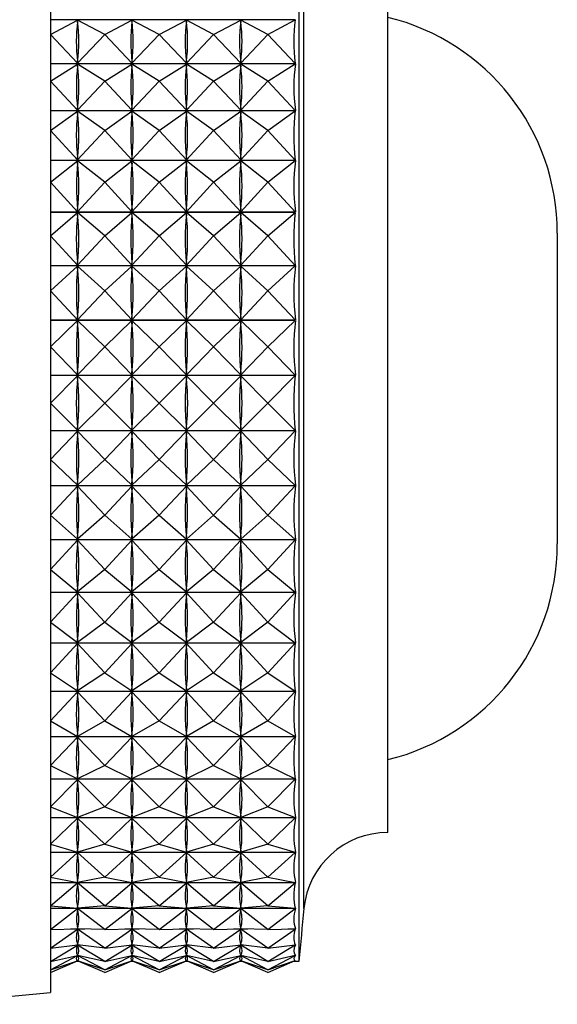
# Model space of a CAD drawing. Units: millimetres. Extents: x 16 to 2905, y 46 to 2085.
# Drawn here: x 2705 to 2717, y 1148 to 1171 of the extents above; entities that cross this region are included whole.
import ezdxf

# ---------------------------------------------------------------- set-up
doc = ezdxf.new("R2010")
doc.units = ezdxf.units.MM
doc.header["$LTSCALE"] = 10

msp = doc.modelspace()

# ---------------------------------------------------------------- linework, layer by layer
at = {"color": 7, "linetype": 'Continuous', "lineweight": 25}
for p, q in [((2711.177, 1150.35), (2711.177, 1175.204)), ((2713.177, 1153.038), (2713.177, 1172.304)), ((2705.577, 1171.92), (2705.577, 1148.704)), ((2711.094, 1170.606), (2705.577, 1170.606)), ((2705.577, 1170.275), (2706.189, 1170.603)), ((2706.189, 1170.568), (2706.189, 1170.603)), ((2706.802, 1170.275), (2706.189, 1170.603)), ((2706.802, 1170.275), (2707.414, 1170.603)), ((2707.414, 1170.568), (2707.414, 1170.603)), ((2708.027, 1170.275), (2707.414, 1170.603)), ((2708.027, 1170.275), (2708.639, 1170.603)), ((2708.639, 1170.568), (2708.639, 1170.603)), ((2709.252, 1170.275), (2708.639, 1170.603)), ((2709.252, 1170.275), (2709.864, 1170.603)), ((2709.864, 1170.568), (2709.864, 1170.603)), ((2710.477, 1170.275), (2709.864, 1170.603)), ((2710.477, 1170.275), (2711.094, 1170.606)), ((2705.577, 1170.275), (2706.189, 1169.629)), ((2706.802, 1170.275), (2706.189, 1169.629)), ((2706.802, 1170.275), (2707.414, 1169.629)), ((2708.027, 1170.275), (2707.414, 1169.629)), ((2708.027, 1170.275), (2708.639, 1169.629)), ((2709.252, 1170.275), (2708.639, 1169.629)), ((2709.252, 1170.275), (2709.864, 1169.629)), ((2710.477, 1170.275), (2709.864, 1169.629)), ((2710.477, 1170.275), (2711.094, 1169.623)), ((2705.577, 1169.623), (2711.094, 1169.623)), ((2711.094, 1169.615), (2705.577, 1169.615)), ((2705.577, 1169.229), (2706.189, 1169.611)), ((2706.189, 1169.629), (2706.189, 1169.665)), ((2706.189, 1169.573), (2706.189, 1169.611)), ((2706.802, 1169.229), (2706.189, 1169.611)), ((2706.802, 1169.229), (2707.414, 1169.611)), ((2707.414, 1169.629), (2707.414, 1169.665)), ((2707.414, 1169.573), (2707.414, 1169.611)), ((2708.027, 1169.229), (2707.414, 1169.611)), ((2708.027, 1169.229), (2708.639, 1169.611)), ((2708.639, 1169.629), (2708.639, 1169.665)), ((2708.639, 1169.573), (2708.639, 1169.611)), ((2709.252, 1169.229), (2708.639, 1169.611)), ((2709.252, 1169.229), (2709.864, 1169.611)), ((2709.864, 1169.629), (2709.864, 1169.665)), ((2709.864, 1169.573), (2709.864, 1169.611)), ((2710.477, 1169.229), (2709.864, 1169.611)), ((2710.477, 1169.229), (2711.094, 1169.615)), ((2705.577, 1169.229), (2706.189, 1168.57)), ((2706.802, 1169.229), (2706.189, 1168.57)), ((2706.802, 1169.229), (2707.414, 1168.57)), ((2708.027, 1169.229), (2707.414, 1168.57)), ((2708.027, 1169.229), (2708.639, 1168.57)), ((2709.252, 1169.229), (2708.639, 1168.57)), ((2709.252, 1169.229), (2709.864, 1168.57)), ((2710.477, 1169.229), (2709.864, 1168.57)), ((2710.477, 1169.229), (2711.094, 1168.564)), ((2705.577, 1168.564), (2711.094, 1168.564)), ((2711.094, 1168.555), (2705.577, 1168.555)), ((2705.577, 1168.118), (2706.189, 1168.551)), ((2706.189, 1168.57), (2706.189, 1168.608)), ((2706.189, 1168.511), (2706.189, 1168.551)), ((2706.802, 1168.118), (2706.189, 1168.551)), ((2706.802, 1168.118), (2707.414, 1168.551)), ((2707.414, 1168.57), (2707.414, 1168.608)), ((2707.414, 1168.511), (2707.414, 1168.551)), ((2708.027, 1168.118), (2707.414, 1168.551)), ((2708.027, 1168.118), (2708.639, 1168.551)), ((2708.639, 1168.57), (2708.639, 1168.608)), ((2708.639, 1168.511), (2708.639, 1168.551)), ((2709.252, 1168.118), (2708.639, 1168.551)), ((2709.252, 1168.118), (2709.864, 1168.551)), ((2709.864, 1168.57), (2709.864, 1168.608)), ((2709.864, 1168.511), (2709.864, 1168.551)), ((2710.477, 1168.118), (2709.864, 1168.551)), ((2710.477, 1168.118), (2711.094, 1168.555)), ((2705.577, 1168.118), (2706.189, 1167.452)), ((2706.802, 1168.118), (2706.189, 1167.452)), ((2706.802, 1168.118), (2707.414, 1167.452)), ((2708.027, 1168.118), (2707.414, 1167.452)), ((2708.027, 1168.118), (2708.639, 1167.452)), ((2709.252, 1168.118), (2708.639, 1167.452)), ((2709.252, 1168.118), (2709.864, 1167.452)), ((2710.477, 1168.118), (2709.864, 1167.452)), ((2710.477, 1168.118), (2711.094, 1167.446)), ((2705.577, 1167.446), (2711.094, 1167.446)), ((2711.094, 1167.436), (2705.577, 1167.436)), ((2705.577, 1166.952), (2706.189, 1167.432)), ((2706.189, 1167.452), (2706.189, 1167.492)), ((2706.189, 1167.39), (2706.189, 1167.432)), ((2706.802, 1166.952), (2706.189, 1167.432)), ((2706.802, 1166.952), (2707.414, 1167.432)), ((2707.414, 1167.452), (2707.414, 1167.492)), ((2707.414, 1167.39), (2707.414, 1167.432)), ((2708.027, 1166.952), (2707.414, 1167.432)), ((2708.027, 1166.952), (2708.639, 1167.432)), ((2708.639, 1167.452), (2708.639, 1167.492)), ((2708.639, 1167.39), (2708.639, 1167.432)), ((2709.252, 1166.952), (2708.639, 1167.432)), ((2709.252, 1166.952), (2709.864, 1167.432)), ((2709.864, 1167.452), (2709.864, 1167.492)), ((2709.864, 1167.39), (2709.864, 1167.432)), ((2710.477, 1166.952), (2709.864, 1167.432)), ((2710.477, 1166.952), (2711.094, 1167.436)), ((2705.577, 1166.952), (2706.189, 1166.286)), ((2706.802, 1166.952), (2706.189, 1166.286)), ((2706.802, 1166.952), (2707.414, 1166.286)), ((2708.027, 1166.952), (2707.414, 1166.286)), ((2708.027, 1166.952), (2708.639, 1166.286)), ((2709.252, 1166.952), (2708.639, 1166.286)), ((2709.252, 1166.952), (2709.864, 1166.286)), ((2710.477, 1166.952), (2709.864, 1166.286)), ((2710.477, 1166.952), (2711.094, 1166.28)), ((2705.577, 1166.28), (2711.094, 1166.28)), ((2711.094, 1166.27), (2705.577, 1166.27)), ((2705.577, 1165.743), (2706.189, 1166.266)), ((2706.189, 1166.286), (2706.189, 1166.328)), ((2706.189, 1166.222), (2706.189, 1166.266)), ((2706.802, 1165.743), (2706.189, 1166.266)), ((2706.802, 1165.743), (2707.414, 1166.266)), ((2707.414, 1166.286), (2707.414, 1166.328)), ((2707.414, 1166.222), (2707.414, 1166.266)), ((2708.027, 1165.743), (2707.414, 1166.266)), ((2708.027, 1165.743), (2708.639, 1166.266)), ((2708.639, 1166.286), (2708.639, 1166.328)), ((2708.639, 1166.222), (2708.639, 1166.266)), ((2709.252, 1165.743), (2708.639, 1166.266)), ((2709.252, 1165.743), (2709.864, 1166.266)), ((2709.864, 1166.286), (2709.864, 1166.328)), ((2709.864, 1166.222), (2709.864, 1166.266)), ((2710.477, 1165.743), (2709.864, 1166.266)), ((2710.477, 1165.743), (2711.094, 1166.27)), ((2716.997, 1165.804), (2716.997, 1158.804)), ((2705.577, 1165.743), (2706.189, 1165.083)), ((2706.802, 1165.743), (2706.189, 1165.083)), ((2706.802, 1165.743), (2707.414, 1165.083)), ((2708.027, 1165.743), (2707.414, 1165.083)), ((2708.027, 1165.743), (2708.639, 1165.083)), ((2709.252, 1165.743), (2708.639, 1165.083)), ((2709.252, 1165.743), (2709.864, 1165.083)), ((2710.477, 1165.743), (2709.864, 1165.083)), ((2710.477, 1165.743), (2711.094, 1165.077)), ((2706.189, 1165.083), (2706.189, 1165.126)), ((2707.414, 1165.083), (2707.414, 1165.126)), ((2708.639, 1165.083), (2708.639, 1165.126)), ((2709.864, 1165.083), (2709.864, 1165.126)), ((2705.577, 1165.077), (2711.094, 1165.077)), ((2711.094, 1165.067), (2705.577, 1165.067)), ((2705.577, 1164.502), (2706.189, 1165.062)), ((2706.189, 1165.018), (2706.189, 1165.062)), ((2706.802, 1164.502), (2706.189, 1165.062)), ((2706.802, 1164.502), (2707.414, 1165.062)), ((2707.414, 1165.018), (2707.414, 1165.062)), ((2708.027, 1164.502), (2707.414, 1165.062)), ((2708.027, 1164.502), (2708.639, 1165.062)), ((2708.639, 1165.018), (2708.639, 1165.062)), ((2709.252, 1164.502), (2708.639, 1165.062)), ((2709.252, 1164.502), (2709.864, 1165.062)), ((2709.864, 1165.018), (2709.864, 1165.062)), ((2710.477, 1164.502), (2709.864, 1165.062)), ((2710.477, 1164.502), (2711.094, 1165.067)), ((2705.577, 1164.502), (2706.189, 1163.854)), ((2706.802, 1164.502), (2706.189, 1163.854)), ((2706.802, 1164.502), (2707.414, 1163.854)), ((2708.027, 1164.502), (2707.414, 1163.854)), ((2708.027, 1164.502), (2708.639, 1163.854)), ((2709.252, 1164.502), (2708.639, 1163.854)), ((2709.252, 1164.502), (2709.864, 1163.854)), ((2710.477, 1164.502), (2709.864, 1163.854)), ((2710.477, 1164.502), (2711.094, 1163.849)), ((2705.577, 1163.849), (2711.094, 1163.849)), ((2711.094, 1163.838), (2705.577, 1163.838)), ((2705.577, 1163.241), (2706.189, 1163.833)), ((2706.189, 1163.854), (2706.189, 1163.898)), ((2706.189, 1163.788), (2706.189, 1163.833)), ((2706.802, 1163.241), (2706.189, 1163.833)), ((2706.802, 1163.241), (2707.414, 1163.833)), ((2707.414, 1163.854), (2707.414, 1163.898)), ((2707.414, 1163.788), (2707.414, 1163.833)), ((2708.027, 1163.241), (2707.414, 1163.833)), ((2708.027, 1163.241), (2708.639, 1163.833)), ((2708.639, 1163.854), (2708.639, 1163.898)), ((2708.639, 1163.788), (2708.639, 1163.833)), ((2709.252, 1163.241), (2708.639, 1163.833)), ((2709.252, 1163.241), (2709.864, 1163.833)), ((2709.864, 1163.854), (2709.864, 1163.898)), ((2709.864, 1163.788), (2709.864, 1163.833)), ((2710.477, 1163.241), (2709.864, 1163.833)), ((2710.477, 1163.241), (2711.094, 1163.838)), ((2705.577, 1163.241), (2706.189, 1162.611)), ((2706.802, 1163.241), (2706.189, 1162.611)), ((2706.802, 1163.241), (2707.414, 1162.611)), ((2708.027, 1163.241), (2707.414, 1162.611)), ((2708.027, 1163.241), (2708.639, 1162.611)), ((2709.252, 1163.241), (2708.639, 1162.611)), ((2709.252, 1163.241), (2709.864, 1162.611)), ((2710.477, 1163.241), (2709.864, 1162.611)), ((2710.477, 1163.241), (2711.094, 1162.605)), ((2705.577, 1162.605), (2711.094, 1162.605)), ((2711.094, 1162.595), (2705.577, 1162.595)), ((2705.577, 1161.97), (2706.189, 1162.589)), ((2706.189, 1162.611), (2706.189, 1162.656)), ((2706.189, 1162.544), (2706.189, 1162.589)), ((2706.802, 1161.97), (2706.189, 1162.589)), ((2706.802, 1161.97), (2707.414, 1162.589)), ((2707.414, 1162.611), (2707.414, 1162.656)), ((2707.414, 1162.544), (2707.414, 1162.589)), ((2708.027, 1161.97), (2707.414, 1162.589)), ((2708.027, 1161.97), (2708.639, 1162.589)), ((2708.639, 1162.611), (2708.639, 1162.656)), ((2708.639, 1162.544), (2708.639, 1162.589)), ((2709.252, 1161.97), (2708.639, 1162.589)), ((2709.252, 1161.97), (2709.864, 1162.589)), ((2709.864, 1162.611), (2709.864, 1162.656)), ((2709.864, 1162.544), (2709.864, 1162.589)), ((2710.477, 1161.97), (2709.864, 1162.589)), ((2710.477, 1161.97), (2711.094, 1162.595)), ((2705.577, 1161.97), (2706.189, 1161.365)), ((2706.802, 1161.97), (2706.189, 1161.365)), ((2706.802, 1161.97), (2707.414, 1161.365)), ((2708.027, 1161.97), (2707.414, 1161.365)), ((2708.027, 1161.97), (2708.639, 1161.365)), ((2709.252, 1161.97), (2708.639, 1161.365)), ((2709.252, 1161.97), (2709.864, 1161.365)), ((2710.477, 1161.97), (2709.864, 1161.365)), ((2710.477, 1161.97), (2711.094, 1161.359)), ((2705.577, 1161.359), (2711.094, 1161.359)), ((2711.094, 1161.349), (2705.577, 1161.349)), ((2706.189, 1161.365), (2706.189, 1161.409)), ((2707.414, 1161.365), (2707.414, 1161.409)), ((2708.639, 1161.365), (2708.639, 1161.409)), ((2709.864, 1161.365), (2709.864, 1161.409)), ((2710.477, 1160.703), (2711.094, 1161.349)), ((2705.577, 1160.703), (2706.189, 1161.343)), ((2706.189, 1161.299), (2706.189, 1161.343)), ((2706.802, 1160.703), (2706.189, 1161.343)), ((2706.802, 1160.703), (2707.414, 1161.343)), ((2707.414, 1161.299), (2707.414, 1161.343)), ((2708.027, 1160.703), (2707.414, 1161.343)), ((2708.027, 1160.703), (2708.639, 1161.343)), ((2708.639, 1161.299), (2708.639, 1161.343)), ((2709.252, 1160.703), (2708.639, 1161.343)), ((2709.252, 1160.703), (2709.864, 1161.343)), ((2709.864, 1161.299), (2709.864, 1161.343)), ((2710.477, 1160.703), (2709.864, 1161.343)), ((2705.577, 1160.703), (2706.189, 1160.127)), ((2706.802, 1160.703), (2706.189, 1160.127)), ((2706.802, 1160.703), (2707.414, 1160.127)), ((2708.027, 1160.703), (2707.414, 1160.127)), ((2708.027, 1160.703), (2708.639, 1160.127)), ((2709.252, 1160.703), (2708.639, 1160.127)), ((2709.252, 1160.703), (2709.864, 1160.127)), ((2710.477, 1160.703), (2709.864, 1160.127)), ((2710.477, 1160.703), (2711.094, 1160.122)), ((2705.577, 1160.122), (2711.094, 1160.122)), ((2711.094, 1160.111), (2705.577, 1160.111)), ((2705.577, 1159.451), (2706.189, 1160.106)), ((2706.189, 1160.127), (2706.189, 1160.171)), ((2706.189, 1160.062), (2706.189, 1160.106)), ((2706.802, 1159.451), (2706.189, 1160.106)), ((2706.802, 1159.451), (2707.414, 1160.106)), ((2707.414, 1160.127), (2707.414, 1160.171)), ((2707.414, 1160.062), (2707.414, 1160.106)), ((2708.027, 1159.451), (2707.414, 1160.106)), ((2708.027, 1159.451), (2708.639, 1160.106)), ((2708.639, 1160.127), (2708.639, 1160.171)), ((2708.639, 1160.062), (2708.639, 1160.106)), ((2709.252, 1159.451), (2708.639, 1160.106)), ((2709.252, 1159.451), (2709.864, 1160.106)), ((2709.864, 1160.127), (2709.864, 1160.171)), ((2709.864, 1160.062), (2709.864, 1160.106)), ((2710.477, 1159.451), (2709.864, 1160.106)), ((2710.477, 1159.451), (2711.094, 1160.111)), ((2705.577, 1159.451), (2706.189, 1158.91)), ((2706.802, 1159.451), (2706.189, 1158.91)), ((2706.802, 1159.451), (2707.414, 1158.91)), ((2708.027, 1159.451), (2707.414, 1158.91)), ((2708.027, 1159.451), (2708.639, 1158.91)), ((2709.252, 1159.451), (2708.639, 1158.91)), ((2709.252, 1159.451), (2709.864, 1158.91)), ((2710.477, 1159.451), (2709.864, 1158.91)), ((2710.477, 1159.451), (2711.094, 1158.905)), ((2706.189, 1158.91), (2706.189, 1158.954)), ((2707.414, 1158.91), (2707.414, 1158.954)), ((2708.639, 1158.91), (2708.639, 1158.954)), ((2709.864, 1158.91), (2709.864, 1158.954)), ((2705.577, 1158.905), (2711.094, 1158.905)), ((2711.094, 1158.895), (2705.577, 1158.895)), ((2705.577, 1158.225), (2706.189, 1158.889)), ((2706.189, 1158.846), (2706.189, 1158.889)), ((2706.802, 1158.225), (2706.189, 1158.889)), ((2706.802, 1158.225), (2707.414, 1158.889)), ((2707.414, 1158.846), (2707.414, 1158.889)), ((2708.027, 1158.225), (2707.414, 1158.889)), ((2708.027, 1158.225), (2708.639, 1158.889)), ((2708.639, 1158.846), (2708.639, 1158.889)), ((2709.252, 1158.225), (2708.639, 1158.889)), ((2709.252, 1158.225), (2709.864, 1158.889)), ((2709.864, 1158.846), (2709.864, 1158.889)), ((2710.477, 1158.225), (2709.864, 1158.889)), ((2710.477, 1158.225), (2711.094, 1158.895)), ((2705.577, 1158.225), (2706.189, 1157.724)), ((2706.802, 1158.225), (2706.189, 1157.724)), ((2706.802, 1158.225), (2707.414, 1157.724)), ((2708.027, 1158.225), (2707.414, 1157.724)), ((2708.027, 1158.225), (2708.639, 1157.724)), ((2709.252, 1158.225), (2708.639, 1157.724)), ((2709.252, 1158.225), (2709.864, 1157.724)), ((2710.477, 1158.225), (2709.864, 1157.724)), ((2710.477, 1158.225), (2711.094, 1157.72)), ((2705.577, 1157.72), (2711.094, 1157.72)), ((2711.094, 1157.71), (2705.577, 1157.71)), ((2705.577, 1157.038), (2706.189, 1157.704)), ((2706.189, 1157.724), (2706.189, 1157.767)), ((2706.189, 1157.663), (2706.189, 1157.704)), ((2706.802, 1157.038), (2706.189, 1157.704)), ((2706.802, 1157.038), (2707.414, 1157.704)), ((2707.414, 1157.724), (2707.414, 1157.767)), ((2707.414, 1157.663), (2707.414, 1157.704)), ((2708.027, 1157.038), (2707.414, 1157.704)), ((2708.027, 1157.038), (2708.639, 1157.704)), ((2708.639, 1157.724), (2708.639, 1157.767)), ((2708.639, 1157.663), (2708.639, 1157.704)), ((2709.252, 1157.038), (2708.639, 1157.704)), ((2709.252, 1157.038), (2709.864, 1157.704)), ((2709.864, 1157.724), (2709.864, 1157.767)), ((2709.864, 1157.663), (2709.864, 1157.704)), ((2710.477, 1157.038), (2709.864, 1157.704)), ((2710.477, 1157.038), (2711.094, 1157.71)), ((2705.577, 1157.038), (2706.189, 1156.582)), ((2706.802, 1157.038), (2706.189, 1156.582)), ((2706.802, 1157.038), (2707.414, 1156.582)), ((2708.027, 1157.038), (2707.414, 1156.582)), ((2708.027, 1157.038), (2708.639, 1156.582)), ((2709.252, 1157.038), (2708.639, 1156.582)), ((2709.252, 1157.038), (2709.864, 1156.582)), ((2710.477, 1157.038), (2709.864, 1156.582)), ((2710.477, 1157.038), (2711.094, 1156.578)), ((2705.577, 1156.578), (2711.094, 1156.578)), ((2711.094, 1156.568), (2705.577, 1156.568)), ((2705.577, 1155.899), (2706.189, 1156.562)), ((2706.189, 1156.582), (2706.189, 1156.623)), ((2706.189, 1156.523), (2706.189, 1156.562)), ((2706.802, 1155.899), (2706.189, 1156.562)), ((2706.802, 1155.899), (2707.414, 1156.562)), ((2707.414, 1156.582), (2707.414, 1156.623)), ((2707.414, 1156.523), (2707.414, 1156.562)), ((2708.027, 1155.899), (2707.414, 1156.562)), ((2708.027, 1155.899), (2708.639, 1156.562)), ((2708.639, 1156.582), (2708.639, 1156.623)), ((2708.639, 1156.523), (2708.639, 1156.562)), ((2709.252, 1155.899), (2708.639, 1156.562)), ((2709.252, 1155.899), (2709.864, 1156.562)), ((2709.864, 1156.582), (2709.864, 1156.623)), ((2709.864, 1156.523), (2709.864, 1156.562)), ((2710.477, 1155.899), (2709.864, 1156.562)), ((2710.477, 1155.899), (2711.094, 1156.568)), ((2705.577, 1155.899), (2706.189, 1155.492)), ((2706.802, 1155.899), (2706.189, 1155.492)), ((2706.802, 1155.899), (2707.414, 1155.492)), ((2708.027, 1155.899), (2707.414, 1155.492)), ((2708.027, 1155.899), (2708.639, 1155.492)), ((2709.252, 1155.899), (2708.639, 1155.492)), ((2709.252, 1155.899), (2709.864, 1155.492)), ((2710.477, 1155.899), (2709.864, 1155.492)), ((2710.477, 1155.899), (2711.094, 1155.489)), ((2705.577, 1155.489), (2711.094, 1155.489)), ((2711.094, 1155.48), (2705.577, 1155.48)), ((2705.577, 1154.821), (2706.189, 1155.474)), ((2706.189, 1155.492), (2706.189, 1155.531)), ((2706.189, 1155.437), (2706.189, 1155.474)), ((2706.802, 1154.821), (2706.189, 1155.474)), ((2706.802, 1154.821), (2707.414, 1155.474)), ((2707.414, 1155.492), (2707.414, 1155.531)), ((2707.414, 1155.437), (2707.414, 1155.474)), ((2708.027, 1154.821), (2707.414, 1155.474)), ((2708.027, 1154.821), (2708.639, 1155.474)), ((2708.639, 1155.492), (2708.639, 1155.531)), ((2708.639, 1155.437), (2708.639, 1155.474)), ((2709.252, 1154.821), (2708.639, 1155.474)), ((2709.252, 1154.821), (2709.864, 1155.474)), ((2709.864, 1155.492), (2709.864, 1155.531)), ((2709.864, 1155.437), (2709.864, 1155.474)), ((2710.477, 1154.821), (2709.864, 1155.474)), ((2710.477, 1154.821), (2711.094, 1155.48)), ((2705.577, 1154.821), (2706.189, 1154.466)), ((2706.802, 1154.821), (2706.189, 1154.466)), ((2706.802, 1154.821), (2707.414, 1154.466)), ((2708.027, 1154.821), (2707.414, 1154.466)), ((2708.027, 1154.821), (2708.639, 1154.466)), ((2709.252, 1154.821), (2708.639, 1154.466)), ((2709.252, 1154.821), (2709.864, 1154.466)), ((2710.477, 1154.821), (2709.864, 1154.466)), ((2710.477, 1154.821), (2711.094, 1154.463)), ((2706.189, 1154.466), (2706.189, 1154.503)), ((2707.414, 1154.466), (2707.414, 1154.503)), ((2708.639, 1154.466), (2708.639, 1154.503)), ((2709.864, 1154.466), (2709.864, 1154.503)), ((2705.577, 1154.463), (2711.094, 1154.463)), ((2711.094, 1154.455), (2705.577, 1154.455)), ((2705.577, 1153.812), (2706.189, 1154.449)), ((2706.189, 1154.415), (2706.189, 1154.449)), ((2706.802, 1153.812), (2706.189, 1154.449)), ((2706.802, 1153.812), (2707.414, 1154.449)), ((2707.414, 1154.415), (2707.414, 1154.449)), ((2708.027, 1153.812), (2707.414, 1154.449)), ((2708.027, 1153.812), (2708.639, 1154.449)), ((2708.639, 1154.415), (2708.639, 1154.449)), ((2709.252, 1153.812), (2708.639, 1154.449)), ((2709.252, 1153.812), (2709.864, 1154.449)), ((2709.864, 1154.415), (2709.864, 1154.449)), ((2710.477, 1153.812), (2709.864, 1154.449)), ((2710.477, 1153.812), (2711.094, 1154.455)), ((2705.577, 1153.812), (2706.189, 1153.514)), ((2706.802, 1153.812), (2706.189, 1153.514)), ((2706.802, 1153.812), (2707.414, 1153.514)), ((2708.027, 1153.812), (2707.414, 1153.514)), ((2708.027, 1153.812), (2708.639, 1153.514)), ((2709.252, 1153.812), (2708.639, 1153.514)), ((2709.252, 1153.812), (2709.864, 1153.514)), ((2710.477, 1153.812), (2709.864, 1153.514)), ((2710.477, 1153.812), (2711.094, 1153.511)), ((2705.577, 1153.511), (2711.094, 1153.511)), ((2711.094, 1153.503), (2705.577, 1153.503)), ((2705.577, 1152.883), (2706.189, 1153.498)), ((2706.189, 1153.514), (2706.189, 1153.548)), ((2706.802, 1152.883), (2706.189, 1153.498)), ((2706.189, 1153.467), (2706.189, 1153.498)), ((2706.802, 1152.883), (2707.414, 1153.498)), ((2707.414, 1153.514), (2707.414, 1153.548)), ((2708.027, 1152.883), (2707.414, 1153.498)), ((2707.414, 1153.467), (2707.414, 1153.498)), ((2708.027, 1152.883), (2708.639, 1153.498)), ((2708.639, 1153.514), (2708.639, 1153.548)), ((2709.252, 1152.883), (2708.639, 1153.498)), ((2708.639, 1153.467), (2708.639, 1153.498)), ((2709.252, 1152.883), (2709.864, 1153.498)), ((2709.864, 1153.514), (2709.864, 1153.548)), ((2710.477, 1152.883), (2709.864, 1153.498)), ((2709.864, 1153.467), (2709.864, 1153.498)), ((2710.477, 1152.883), (2711.094, 1153.503)), ((2713.177, 1152.304), (2713.177, 1153.038)), ((2705.577, 1152.883), (2706.189, 1152.643)), ((2706.802, 1152.883), (2706.189, 1152.643)), ((2706.802, 1152.883), (2707.414, 1152.643)), ((2708.027, 1152.883), (2707.414, 1152.643)), ((2708.027, 1152.883), (2708.639, 1152.643)), ((2709.252, 1152.883), (2708.639, 1152.643)), ((2709.252, 1152.883), (2709.864, 1152.643)), ((2710.477, 1152.883), (2709.864, 1152.643)), ((2710.477, 1152.883), (2711.094, 1152.641)), ((2705.577, 1152.641), (2711.094, 1152.641)), ((2711.094, 1152.634), (2705.577, 1152.634)), ((2705.577, 1152.041), (2706.189, 1152.629)), ((2706.189, 1152.643), (2706.189, 1152.675)), ((2706.802, 1152.041), (2706.189, 1152.629)), ((2706.189, 1152.601), (2706.189, 1152.629)), ((2706.802, 1152.041), (2707.414, 1152.629)), ((2707.414, 1152.643), (2707.414, 1152.675)), ((2708.027, 1152.041), (2707.414, 1152.629)), ((2707.414, 1152.601), (2707.414, 1152.629)), ((2708.027, 1152.041), (2708.639, 1152.629)), ((2708.639, 1152.643), (2708.639, 1152.675)), ((2709.252, 1152.041), (2708.639, 1152.629)), ((2708.639, 1152.601), (2708.639, 1152.629)), ((2709.252, 1152.041), (2709.864, 1152.629)), ((2709.864, 1152.643), (2709.864, 1152.675)), ((2710.477, 1152.041), (2709.864, 1152.629)), ((2709.864, 1152.601), (2709.864, 1152.629)), ((2710.477, 1152.041), (2711.094, 1152.634)), ((2705.577, 1152.041), (2706.189, 1151.863)), ((2706.802, 1152.041), (2706.189, 1151.863)), ((2706.802, 1152.041), (2707.414, 1151.863)), ((2708.027, 1152.041), (2707.414, 1151.863)), ((2708.027, 1152.041), (2708.639, 1151.863)), ((2709.252, 1152.041), (2708.639, 1151.863)), ((2709.252, 1152.041), (2709.864, 1151.863)), ((2710.477, 1152.041), (2709.864, 1151.863)), ((2710.477, 1152.041), (2711.094, 1151.862)), ((2705.577, 1151.862), (2711.094, 1151.862)), ((2711.094, 1151.855), (2705.577, 1151.855)), ((2705.577, 1151.296), (2706.189, 1151.85)), ((2706.189, 1151.863), (2706.189, 1151.891)), ((2706.802, 1151.296), (2706.189, 1151.85)), ((2706.189, 1151.826), (2706.189, 1151.85)), ((2706.802, 1151.296), (2707.414, 1151.85)), ((2707.414, 1151.863), (2707.414, 1151.891)), ((2708.027, 1151.296), (2707.414, 1151.85)), ((2707.414, 1151.826), (2707.414, 1151.85)), ((2708.027, 1151.296), (2708.639, 1151.85)), ((2708.639, 1151.863), (2708.639, 1151.891)), ((2709.252, 1151.296), (2708.639, 1151.85)), ((2708.639, 1151.826), (2708.639, 1151.85)), ((2709.252, 1151.296), (2709.864, 1151.85)), ((2709.864, 1151.863), (2709.864, 1151.891)), ((2710.477, 1151.296), (2709.864, 1151.85)), ((2709.864, 1151.826), (2709.864, 1151.85)), ((2710.477, 1151.296), (2711.094, 1151.855)), ((2705.577, 1151.296), (2706.189, 1151.18)), ((2705.577, 1151.179), (2711.094, 1151.179)), ((2711.094, 1151.174), (2705.577, 1151.174)), ((2705.577, 1150.653), (2706.189, 1151.169)), ((2706.802, 1151.296), (2706.189, 1151.18)), ((2706.189, 1151.18), (2706.189, 1151.205)), ((2706.802, 1150.653), (2706.189, 1151.169)), ((2706.189, 1151.149), (2706.189, 1151.169)), ((2706.802, 1151.296), (2707.414, 1151.18)), ((2706.802, 1150.653), (2707.414, 1151.169)), ((2708.027, 1151.296), (2707.414, 1151.18)), ((2707.414, 1151.18), (2707.414, 1151.205)), ((2708.027, 1150.653), (2707.414, 1151.169)), ((2707.414, 1151.149), (2707.414, 1151.169)), ((2708.027, 1151.296), (2708.639, 1151.18)), ((2708.027, 1150.653), (2708.639, 1151.169)), ((2709.252, 1151.296), (2708.639, 1151.18)), ((2708.639, 1151.18), (2708.639, 1151.205)), ((2709.252, 1150.653), (2708.639, 1151.169)), ((2708.639, 1151.149), (2708.639, 1151.169)), ((2709.252, 1151.296), (2709.864, 1151.18)), ((2709.252, 1150.653), (2709.864, 1151.169)), ((2710.477, 1151.296), (2709.864, 1151.18)), ((2709.864, 1151.18), (2709.864, 1151.205)), ((2710.477, 1150.653), (2709.864, 1151.169)), ((2709.864, 1151.149), (2709.864, 1151.169)), ((2710.477, 1151.296), (2711.094, 1151.179)), ((2710.477, 1150.653), (2711.094, 1151.174)), ((2705.577, 1150.653), (2706.189, 1150.601)), ((2705.577, 1150.601), (2711.094, 1150.601)), ((2711.094, 1150.596), (2705.577, 1150.596)), ((2705.577, 1150.119), (2706.189, 1150.592)), ((2706.802, 1150.653), (2706.189, 1150.601)), ((2706.189, 1150.601), (2706.189, 1150.622)), ((2706.802, 1150.119), (2706.189, 1150.592)), ((2706.189, 1150.575), (2706.189, 1150.592)), ((2706.802, 1150.653), (2707.414, 1150.601)), ((2706.802, 1150.119), (2707.414, 1150.592)), ((2708.027, 1150.653), (2707.414, 1150.601)), ((2707.414, 1150.601), (2707.414, 1150.622)), ((2708.027, 1150.119), (2707.414, 1150.592)), ((2707.414, 1150.575), (2707.414, 1150.592)), ((2708.027, 1150.653), (2708.639, 1150.601)), ((2708.027, 1150.119), (2708.639, 1150.592)), ((2709.252, 1150.653), (2708.639, 1150.601)), ((2708.639, 1150.601), (2708.639, 1150.622)), ((2709.252, 1150.119), (2708.639, 1150.592)), ((2708.639, 1150.575), (2708.639, 1150.592)), ((2709.252, 1150.653), (2709.864, 1150.601)), ((2709.252, 1150.119), (2709.864, 1150.592)), ((2710.477, 1150.653), (2709.864, 1150.601)), ((2709.864, 1150.601), (2709.864, 1150.622)), ((2710.477, 1150.119), (2709.864, 1150.592)), ((2709.864, 1150.575), (2709.864, 1150.592)), ((2710.477, 1150.653), (2711.094, 1150.601)), ((2710.477, 1150.119), (2711.094, 1150.596)), ((2711.177, 1149.404), (2711.177, 1150.35)), ((2705.577, 1150.119), (2706.189, 1150.132)), ((2705.577, 1149.698), (2706.189, 1150.124)), ((2706.352, 1150.128), (2706.027, 1150.128)), ((2706.189, 1150.132), (2706.189, 1150.148)), ((2706.802, 1150.119), (2706.189, 1150.132)), ((2706.802, 1149.698), (2706.189, 1150.124)), ((2706.189, 1150.112), (2706.189, 1150.124)), ((2706.802, 1150.119), (2707.414, 1150.132)), ((2706.802, 1149.698), (2707.414, 1150.124)), ((2707.577, 1150.128), (2707.252, 1150.128)), ((2707.414, 1150.132), (2707.414, 1150.148)), ((2708.027, 1150.119), (2707.414, 1150.132)), ((2708.027, 1149.698), (2707.414, 1150.124)), ((2707.414, 1150.112), (2707.414, 1150.124)), ((2708.027, 1150.119), (2708.639, 1150.132)), ((2708.027, 1149.698), (2708.639, 1150.124)), ((2708.802, 1150.128), (2708.477, 1150.128)), ((2708.639, 1150.132), (2708.639, 1150.148)), ((2709.252, 1150.119), (2708.639, 1150.132)), ((2709.252, 1149.698), (2708.639, 1150.124)), ((2708.639, 1150.112), (2708.639, 1150.124)), ((2709.252, 1150.119), (2709.864, 1150.132)), ((2709.252, 1149.698), (2709.864, 1150.124)), ((2710.027, 1150.128), (2709.702, 1150.128)), ((2709.864, 1150.132), (2709.864, 1150.148)), ((2710.477, 1150.119), (2709.864, 1150.132)), ((2710.477, 1149.698), (2709.864, 1150.124)), ((2709.864, 1150.112), (2709.864, 1150.124)), ((2710.477, 1150.119), (2711.094, 1150.132)), ((2710.477, 1149.698), (2711.094, 1150.128)), ((2711.094, 1150.128), (2710.927, 1150.128)), ((2705.577, 1149.698), (2706.189, 1149.776)), ((2705.577, 1149.396), (2706.189, 1149.77)), ((2706.204, 1149.774), (2706.174, 1149.774)), ((2706.189, 1149.776), (2706.189, 1149.788)), ((2706.802, 1149.698), (2706.189, 1149.776)), ((2706.802, 1149.396), (2706.189, 1149.77)), ((2706.189, 1149.762), (2706.189, 1149.77)), ((2706.802, 1149.698), (2707.414, 1149.776)), ((2706.802, 1149.396), (2707.414, 1149.77)), ((2707.429, 1149.774), (2707.399, 1149.774)), ((2707.414, 1149.776), (2707.414, 1149.788)), ((2708.027, 1149.698), (2707.414, 1149.776)), ((2708.027, 1149.396), (2707.414, 1149.77)), ((2707.414, 1149.762), (2707.414, 1149.77)), ((2708.027, 1149.698), (2708.639, 1149.776)), ((2708.027, 1149.396), (2708.639, 1149.77)), ((2708.654, 1149.774), (2708.624, 1149.774)), ((2708.639, 1149.776), (2708.639, 1149.788)), ((2709.252, 1149.698), (2708.639, 1149.776)), ((2709.252, 1149.396), (2708.639, 1149.77)), ((2708.639, 1149.762), (2708.639, 1149.77)), ((2709.252, 1149.698), (2709.864, 1149.776)), ((2709.252, 1149.396), (2709.864, 1149.77)), ((2709.879, 1149.774), (2709.849, 1149.774)), ((2709.864, 1149.776), (2709.864, 1149.788)), ((2710.477, 1149.698), (2709.864, 1149.776)), ((2710.477, 1149.396), (2709.864, 1149.77)), ((2709.864, 1149.762), (2709.864, 1149.77)), ((2710.477, 1149.698), (2711.094, 1149.776)), ((2710.477, 1149.396), (2711.094, 1149.774)), ((2711.094, 1149.774), (2711.074, 1149.774)), ((2705.577, 1149.396), (2706.189, 1149.536)), ((2705.577, 1149.214), (2706.189, 1149.533)), ((2705.577, 1149.214), (2706.189, 1149.417)), ((2705.577, 1149.154), (2706.189, 1149.416)), ((2706.162, 1149.404), (2706.217, 1149.404)), ((2706.19, 1149.536), (2706.188, 1149.536)), ((2706.189, 1149.536), (2706.189, 1149.545)), ((2706.802, 1149.396), (2706.189, 1149.536)), ((2706.802, 1149.214), (2706.189, 1149.533)), ((2706.189, 1149.529), (2706.189, 1149.533)), ((2706.189, 1149.417), (2706.189, 1149.421)), ((2706.802, 1149.214), (2706.189, 1149.417)), ((2706.802, 1149.154), (2706.189, 1149.416)), ((2706.802, 1149.396), (2707.414, 1149.536)), ((2706.802, 1149.214), (2707.414, 1149.533)), ((2706.802, 1149.214), (2707.414, 1149.417)), ((2706.802, 1149.154), (2707.414, 1149.416)), ((2707.387, 1149.404), (2707.442, 1149.404)), ((2707.415, 1149.536), (2707.413, 1149.536)), ((2707.414, 1149.536), (2707.414, 1149.545)), ((2708.027, 1149.396), (2707.414, 1149.536)), ((2708.027, 1149.214), (2707.414, 1149.533)), ((2707.414, 1149.529), (2707.414, 1149.533)), ((2707.414, 1149.417), (2707.414, 1149.421)), ((2708.027, 1149.214), (2707.414, 1149.417)), ((2708.027, 1149.154), (2707.414, 1149.416)), ((2708.027, 1149.396), (2708.639, 1149.536)), ((2708.027, 1149.214), (2708.639, 1149.533)), ((2708.027, 1149.214), (2708.639, 1149.417)), ((2708.027, 1149.154), (2708.639, 1149.416)), ((2708.612, 1149.404), (2708.667, 1149.404)), ((2708.64, 1149.536), (2708.638, 1149.536)), ((2708.639, 1149.536), (2708.639, 1149.545)), ((2709.252, 1149.396), (2708.639, 1149.536)), ((2709.252, 1149.214), (2708.639, 1149.533)), ((2708.639, 1149.529), (2708.639, 1149.533)), ((2708.639, 1149.417), (2708.639, 1149.421)), ((2709.252, 1149.214), (2708.639, 1149.417)), ((2709.252, 1149.154), (2708.639, 1149.416)), ((2709.252, 1149.396), (2709.864, 1149.536)), ((2709.252, 1149.214), (2709.864, 1149.533)), ((2709.252, 1149.214), (2709.864, 1149.417)), ((2709.252, 1149.154), (2709.864, 1149.416)), ((2709.837, 1149.404), (2709.892, 1149.404)), ((2709.865, 1149.536), (2709.863, 1149.536)), ((2709.864, 1149.536), (2709.864, 1149.545)), ((2710.477, 1149.396), (2709.864, 1149.536)), ((2710.477, 1149.214), (2709.864, 1149.533)), ((2709.864, 1149.529), (2709.864, 1149.533)), ((2709.864, 1149.417), (2709.864, 1149.421)), ((2710.477, 1149.214), (2709.864, 1149.417)), ((2710.477, 1149.154), (2709.864, 1149.416)), ((2710.477, 1149.396), (2711.094, 1149.538)), ((2710.477, 1149.214), (2711.094, 1149.536)), ((2710.477, 1149.214), (2711.094, 1149.418)), ((2710.477, 1149.154), (2711.094, 1149.418)), ((2711.062, 1149.404), (2711.177, 1149.404)), ((2711.094, 1149.536), (2711.088, 1149.536)), ((2711.094, 1149.418), (2711.093, 1149.418)), ((2702.885, 1148.435), (2705.577, 1148.704))]:
    msp.add_line(p, q, dxfattribs=at)
at = {"color": 8, "linetype": 'Continuous', "lineweight": 25}
for p, q in [((2711.286, 1151.449), (2711.286, 1174.019)), ((2711.286, 1150.589), (2711.286, 1151.449))]:
    msp.add_line(p, q, dxfattribs=at)
at = {"color": 7, "linetype": 'Continuous', "lineweight": 25}
for centre, radius, start, end in [((2711.997, 1165.804), 5, 0, 76.3565), ((2711.997, 1158.804), 5, 283.6435, 0), ((2713.177, 1150.404), 1.9, 90, 174.4038), ((2811.29, 1140.79), 100.483, 174.40376, 175.08248)]:
    msp.add_arc(centre, radius, start, end, dxfattribs=at)
for centre, major_axis, ratio, start_param, end_param in [((2736.26, 1162.304), (29.973, -8.73), 0.316869, 3.189597, 3.277649), ((2676.118, 1162.304), (29.973, 8.73), 0.316869, 6.147129, 6.235181), ((2737.485, 1162.304), (29.973, -8.73), 0.316869, 3.189597, 3.277649), ((2677.343, 1162.304), (29.973, 8.73), 0.316869, 6.147129, 6.235181), ((2738.71, 1162.304), (29.973, -8.73), 0.316869, 3.189597, 3.277649), ((2678.568, 1162.304), (29.973, 8.73), 0.316869, 6.147129, 6.235181), ((2739.935, 1162.304), (29.973, -8.73), 0.316869, 3.189597, 3.277649), ((2679.793, 1162.304), (29.973, 8.73), 0.316869, 6.147129, 6.235181), ((2741.16, 1162.304), (29.973, -8.73), 0.316869, 3.185707, 3.281539), ((2736.26, 1162.304), (29.982, -7.737), 0.344278, 3.186179, 3.274231), ((2676.118, 1162.304), (29.982, 7.737), 0.344278, 6.150547, 6.238599), ((2737.485, 1162.304), (29.982, -7.737), 0.344278, 3.186179, 3.274231), ((2677.343, 1162.304), (29.982, 7.737), 0.344278, 6.150547, 6.238599), ((2738.71, 1162.304), (29.982, -7.737), 0.344278, 3.186179, 3.274231), ((2678.568, 1162.304), (29.982, 7.737), 0.344278, 6.150547, 6.238599), ((2739.935, 1162.304), (29.982, -7.737), 0.344278, 3.186179, 3.274231), ((2679.793, 1162.304), (29.982, 7.737), 0.344278, 6.150547, 6.238599), ((2741.16, 1162.304), (29.982, -7.737), 0.344278, 3.182289, 3.278121), ((2736.26, 1162.304), (30.001, -6.624), 0.368975, 3.178854, 3.266907), ((2676.118, 1162.304), (30.001, 6.624), 0.368975, 6.157871, 6.245924), ((2737.485, 1162.304), (30.001, -6.624), 0.368975, 3.178854, 3.266907), ((2677.343, 1162.304), (30.001, 6.624), 0.368975, 6.157871, 6.245924), ((2738.71, 1162.304), (30.001, -6.624), 0.368975, 3.178854, 3.266907), ((2678.568, 1162.304), (30.001, 6.624), 0.368975, 6.157871, 6.245924), ((2739.935, 1162.304), (30.001, -6.624), 0.368975, 3.178854, 3.266907), ((2679.793, 1162.304), (30.001, 6.624), 0.368975, 6.157871, 6.245924), ((2741.16, 1162.304), (30.001, -6.624), 0.368975, 3.174964, 3.270797), ((2736.26, 1162.304), (30.026, -5.392), 0.390286, 3.167544, 3.255596), ((2676.118, 1162.304), (30.026, 5.392), 0.390286, 6.169182, 6.257234), ((2737.485, 1162.304), (30.026, -5.392), 0.390286, 3.167544, 3.255596), ((2677.343, 1162.304), (30.026, 5.392), 0.390286, 6.169182, 6.257234), ((2738.71, 1162.304), (30.026, -5.392), 0.390286, 3.167544, 3.255596), ((2678.568, 1162.304), (30.026, 5.392), 0.390286, 6.169182, 6.257234), ((2739.935, 1162.304), (30.026, -5.392), 0.390286, 3.167544, 3.255596), ((2679.793, 1162.304), (30.026, 5.392), 0.390286, 6.169182, 6.257234), ((2741.16, 1162.304), (30.026, -5.392), 0.390286, 3.163654, 3.259486), ((2741.16, 1162.304), (30.055, -4.052), 0.407495, 3.148558, 3.24439), ((2736.26, 1162.304), (30.055, -4.052), 0.407495, 3.152448, 3.2405), ((2676.118, 1162.304), (30.055, 4.052), 0.407495, 6.184278, 6.27233), ((2737.485, 1162.304), (30.055, -4.052), 0.407495, 3.152448, 3.2405), ((2677.343, 1162.304), (30.055, 4.052), 0.407495, 6.184278, 6.27233), ((2738.71, 1162.304), (30.055, -4.052), 0.407495, 3.152448, 3.2405), ((2678.568, 1162.304), (30.055, 4.052), 0.407495, 6.184278, 6.27233), ((2739.935, 1162.304), (30.055, -4.052), 0.407495, 3.152448, 3.2405), ((2679.793, 1162.304), (30.055, 4.052), 0.407495, 6.184278, 6.27233), ((2736.26, 1162.304), (30.08, -2.62), 0.41992, 3.134125, 3.222177), ((2676.118, 1162.304), (30.08, 2.62), 0.41992, 6.202601, 6.290653), ((2737.485, 1162.304), (30.08, -2.62), 0.41992, 3.134125, 3.222177), ((2677.343, 1162.304), (30.08, 2.62), 0.41992, 6.202601, 6.290653), ((2738.71, 1162.304), (30.08, -2.62), 0.41992, 3.134125, 3.222177), ((2678.568, 1162.304), (30.08, 2.62), 0.41992, 6.202601, 6.290653), ((2739.935, 1162.304), (30.08, -2.62), 0.41992, 3.134125, 3.222177), ((2679.793, 1162.304), (30.08, 2.62), 0.41992, 6.202601, 6.290653), ((2741.16, 1162.304), (30.08, -2.62), 0.41992, 3.130235, 3.226067), ((2736.26, 1162.304), (30.096, -1.124), 0.426996, 3.113512, 3.201564), ((2676.118, 1162.304), (30.096, 1.124), 0.426996, 6.223214, 6.311266), ((2737.485, 1162.304), (30.096, -1.124), 0.426996, 3.113512, 3.201564), ((2677.343, 1162.304), (30.096, 1.124), 0.426996, 6.223214, 6.311266), ((2738.71, 1162.304), (30.096, -1.124), 0.426996, 3.113512, 3.201564), ((2678.568, 1162.304), (30.096, 1.124), 0.426996, 6.223214, 6.311266), ((2739.935, 1162.304), (30.096, -1.124), 0.426996, 3.113512, 3.201564), ((2679.793, 1162.304), (30.096, 1.124), 0.426996, 6.223214, 6.311266), ((2741.16, 1162.304), (30.096, -1.124), 0.426996, 3.109622, 3.205454), ((2736.26, 1162.304), (30.1, 0.401), 0.428372, 3.091863, 3.179915), ((2676.118, 1162.304), (30.1, -0.401), 0.428372, 6.244863, 6.332915), ((2737.485, 1162.304), (30.1, 0.401), 0.428372, 3.091863, 3.179915), ((2677.343, 1162.304), (30.1, -0.401), 0.428372, 6.244863, 6.332915), ((2738.71, 1162.304), (30.1, 0.401), 0.428372, 3.091863, 3.179915), ((2678.568, 1162.304), (30.1, -0.401), 0.428372, 6.244863, 6.332915), ((2739.935, 1162.304), (30.1, 0.401), 0.428372, 3.091863, 3.179915), ((2679.793, 1162.304), (30.1, -0.401), 0.428372, 6.244863, 6.332915), ((2741.16, 1162.304), (30.1, 0.401), 0.428372, 3.087973, 3.183805), ((2741.16, 1162.304), (30.089, 1.915), 0.423976, 3.066697, 3.162529), ((2736.26, 1162.304), (30.089, 1.915), 0.423976, 3.070587, 3.158639), ((2676.118, 1162.304), (30.089, -1.915), 0.423976, 6.266139, 6.354191), ((2737.485, 1162.304), (30.089, 1.915), 0.423976, 3.070587, 3.158639), ((2677.343, 1162.304), (30.089, -1.915), 0.423976, 6.266139, 6.354191), ((2738.71, 1162.304), (30.089, 1.915), 0.423976, 3.070587, 3.158639), ((2678.568, 1162.304), (30.089, -1.915), 0.423976, 6.266139, 6.354191), ((2739.935, 1162.304), (30.089, 1.915), 0.423976, 3.070587, 3.158639), ((2679.793, 1162.304), (30.089, -1.915), 0.423976, 6.266139, 6.354191), ((2736.26, 1162.304), (30.067, 3.381), 0.414034, 3.051037, 3.139089), ((2676.118, 1162.304), (30.067, -3.381), 0.414034, 0.002504, 0.090556), ((2737.485, 1162.304), (30.067, 3.381), 0.414034, 3.051037, 3.139089), ((2677.343, 1162.304), (30.067, -3.381), 0.414034, 0.002504, 0.090556), ((2738.71, 1162.304), (30.067, 3.381), 0.414034, 3.051037, 3.139089), ((2678.568, 1162.304), (30.067, -3.381), 0.414034, 0.002504, 0.090556), ((2739.935, 1162.304), (30.067, 3.381), 0.414034, 3.051037, 3.139089), ((2679.793, 1162.304), (30.067, -3.381), 0.414034, 0.002504, 0.090556), ((2741.16, 1162.304), (30.067, 3.381), 0.414034, 3.047147, 3.142979), ((2736.26, 1162.304), (30.04, 4.768), 0.399017, 3.034314, 3.122367), ((2676.118, 1162.304), (30.04, -4.768), 0.399017, 0.019226, 0.107278), ((2737.485, 1162.304), (30.04, 4.768), 0.399017, 3.034314, 3.122367), ((2677.343, 1162.304), (30.04, -4.768), 0.399017, 0.019226, 0.107278), ((2738.71, 1162.304), (30.04, 4.768), 0.399017, 3.034314, 3.122367), ((2678.568, 1162.304), (30.04, -4.768), 0.399017, 0.019226, 0.107278), ((2739.935, 1162.304), (30.04, 4.768), 0.399017, 3.034314, 3.122367), ((2679.793, 1162.304), (30.04, -4.768), 0.399017, 0.019226, 0.107278), ((2741.16, 1162.304), (30.04, 4.768), 0.399017, 3.030424, 3.126256), ((2736.26, 1162.304), (30.012, 6.053), 0.379566, 3.02116, 3.109212), ((2676.118, 1162.304), (30.012, -6.053), 0.379566, 0.03238, 0.120433), ((2737.485, 1162.304), (30.012, 6.053), 0.379566, 3.02116, 3.109212), ((2677.343, 1162.304), (30.012, -6.053), 0.379566, 0.03238, 0.120433), ((2738.71, 1162.304), (30.012, 6.053), 0.379566, 3.02116, 3.109212), ((2678.568, 1162.304), (30.012, -6.053), 0.379566, 0.03238, 0.120433), ((2739.935, 1162.304), (30.012, 6.053), 0.379566, 3.02116, 3.109212), ((2679.793, 1162.304), (30.012, -6.053), 0.379566, 0.03238, 0.120433), ((2741.16, 1162.304), (30.012, 6.053), 0.379566, 3.01727, 3.113102), ((2736.26, 1162.304), (29.99, 7.223), 0.35639, 3.011937, 3.099989), ((2676.118, 1162.304), (29.99, -7.223), 0.35639, 0.041604, 0.129656), ((2737.485, 1162.304), (29.99, 7.223), 0.35639, 3.011937, 3.099989), ((2677.343, 1162.304), (29.99, -7.223), 0.35639, 0.041604, 0.129656), ((2738.71, 1162.304), (29.99, 7.223), 0.35639, 3.011937, 3.099989), ((2678.568, 1162.304), (29.99, -7.223), 0.35639, 0.041604, 0.129656), ((2739.935, 1162.304), (29.99, 7.223), 0.35639, 3.011937, 3.099989), ((2679.793, 1162.304), (29.99, -7.223), 0.35639, 0.041604, 0.129656), ((2741.16, 1162.304), (29.99, 7.223), 0.35639, 3.008047, 3.103879), ((2736.26, 1162.304), (29.976, 8.273), 0.330189, 3.006687, 3.094739), ((2676.118, 1162.304), (29.976, -8.273), 0.330189, 0.046854, 0.134906), ((2737.485, 1162.304), (29.976, 8.273), 0.330189, 3.006687, 3.094739), ((2677.343, 1162.304), (29.976, -8.273), 0.330189, 0.046854, 0.134906), ((2738.71, 1162.304), (29.976, 8.273), 0.330189, 3.006687, 3.094739), ((2678.568, 1162.304), (29.976, -8.273), 0.330189, 0.046854, 0.134906), ((2739.935, 1162.304), (29.976, 8.273), 0.330189, 3.006687, 3.094739), ((2679.793, 1162.304), (29.976, -8.273), 0.330189, 0.046854, 0.134906), ((2741.16, 1162.304), (29.976, 8.273), 0.330189, 3.002797, 3.098629), ((2736.26, 1162.304), (29.972, 9.203), 0.301601, 3.00522, 3.093273), ((2676.118, 1162.304), (29.972, -9.203), 0.301601, 0.04832, 0.136372), ((2737.485, 1162.304), (29.972, 9.203), 0.301601, 3.00522, 3.093273), ((2677.343, 1162.304), (29.972, -9.203), 0.301601, 0.04832, 0.136372), ((2738.71, 1162.304), (29.972, 9.203), 0.301601, 3.00522, 3.093273), ((2678.568, 1162.304), (29.972, -9.203), 0.301601, 0.04832, 0.136372), ((2739.935, 1162.304), (29.972, 9.203), 0.301601, 3.00522, 3.093273), ((2679.793, 1162.304), (29.972, -9.203), 0.301601, 0.04832, 0.136372), ((2741.16, 1162.304), (29.972, 9.203), 0.301601, 3.001331, 3.097163), ((2736.26, 1162.304), (29.977, 10.016), 0.271172, 3.007205, 3.095257), ((2676.118, 1162.304), (29.977, -10.016), 0.271172, 0.046336, 0.134388), ((2737.485, 1162.304), (29.977, 10.016), 0.271172, 3.007205, 3.095257), ((2677.343, 1162.304), (29.977, -10.016), 0.271172, 0.046336, 0.134388), ((2738.71, 1162.304), (29.977, 10.016), 0.271172, 3.007205, 3.095257), ((2678.568, 1162.304), (29.977, -10.016), 0.271172, 0.046336, 0.134388), ((2739.935, 1162.304), (29.977, 10.016), 0.271172, 3.007205, 3.095257), ((2679.793, 1162.304), (29.977, -10.016), 0.271172, 0.046336, 0.134388), ((2741.16, 1162.304), (29.977, 10.016), 0.271172, 3.003315, 3.099147), ((2736.26, 1162.304), (29.99, 10.718), 0.239352, 3.012232, 3.100284), ((2676.118, 1162.304), (29.99, -10.718), 0.239352, 0.041308, 0.12936), ((2737.485, 1162.304), (29.99, 10.718), 0.239352, 3.012232, 3.100284), ((2677.343, 1162.304), (29.99, -10.718), 0.239352, 0.041308, 0.12936), ((2738.71, 1162.304), (29.99, 10.718), 0.239352, 3.012232, 3.100284), ((2678.568, 1162.304), (29.99, -10.718), 0.239352, 0.041308, 0.12936), ((2739.935, 1162.304), (29.99, 10.718), 0.239352, 3.012232, 3.100284), ((2679.793, 1162.304), (29.99, -10.718), 0.239352, 0.041308, 0.12936), ((2741.16, 1162.304), (29.99, 10.718), 0.239352, 3.008342, 3.104174), ((2736.26, 1162.304), (30.009, 11.314), 0.206499, 3.019869, 3.107921), ((2676.118, 1162.304), (30.009, -11.314), 0.206499, 0.033672, 0.121724), ((2737.485, 1162.304), (30.009, 11.314), 0.206499, 3.019869, 3.107921), ((2677.343, 1162.304), (30.009, -11.314), 0.206499, 0.033672, 0.121724), ((2738.71, 1162.304), (30.009, 11.314), 0.206499, 3.019869, 3.107921), ((2678.568, 1162.304), (30.009, -11.314), 0.206499, 0.033672, 0.121724), ((2739.935, 1162.304), (30.009, 11.314), 0.206499, 3.019869, 3.107921), ((2679.793, 1162.304), (30.009, -11.314), 0.206499, 0.033672, 0.121724), ((2741.16, 1162.304), (30.009, 11.314), 0.206499, 3.015979, 3.111811), ((2736.26, 1162.304), (30.031, 11.809), 0.172894, 3.029684, 3.117736), ((2676.118, 1162.304), (30.031, -11.809), 0.172894, 0.023857, 0.111909), ((2737.485, 1162.304), (30.031, 11.809), 0.172894, 3.029684, 3.117736), ((2677.343, 1162.304), (30.031, -11.809), 0.172894, 0.023857, 0.111909), ((2738.71, 1162.304), (30.031, 11.809), 0.172894, 3.029684, 3.117736), ((2678.568, 1162.304), (30.031, -11.809), 0.172894, 0.023857, 0.111909), ((2739.935, 1162.304), (30.031, 11.809), 0.172894, 3.029684, 3.117736), ((2679.793, 1162.304), (30.031, -11.809), 0.172894, 0.023857, 0.111909), ((2741.16, 1162.304), (30.031, 11.809), 0.172894, 3.025794, 3.121626), ((2736.26, 1162.304), (30.052, 12.207), 0.138751, 3.041264, 3.129316), ((2676.118, 1162.304), (30.052, -12.207), 0.138751, 0.012276, 0.100328), ((2737.485, 1162.304), (30.052, 12.207), 0.138751, 3.041264, 3.129316), ((2677.343, 1162.304), (30.052, -12.207), 0.138751, 0.012276, 0.100328), ((2738.71, 1162.304), (30.052, 12.207), 0.138751, 3.041264, 3.129316), ((2678.568, 1162.304), (30.052, -12.207), 0.138751, 0.012276, 0.100328), ((2739.935, 1162.304), (30.052, 12.207), 0.138751, 3.041264, 3.129316), ((2679.793, 1162.304), (30.052, -12.207), 0.138751, 0.012276, 0.100328), ((2741.16, 1162.304), (30.052, 12.207), 0.138751, 3.037374, 3.133206), ((2736.26, 1162.304), (30.072, 12.513), 0.104235, 3.05422, 3.142272), ((2676.118, 1162.304), (30.072, -12.513), 0.104235, 6.282506, 6.370558), ((2737.485, 1162.304), (30.072, 12.513), 0.104235, 3.05422, 3.142272), ((2677.343, 1162.304), (30.072, -12.513), 0.104235, 6.282506, 6.370558), ((2738.71, 1162.304), (30.072, 12.513), 0.104235, 3.05422, 3.142272), ((2678.568, 1162.304), (30.072, -12.513), 0.104235, 6.282506, 6.370558), ((2739.935, 1162.304), (30.072, 12.513), 0.104235, 3.05422, 3.142272), ((2679.793, 1162.304), (30.072, -12.513), 0.104235, 6.282506, 6.370558), ((2741.16, 1162.304), (30.072, 12.513), 0.104235, 3.05033, 3.146162), ((2736.26, 1162.304), (30.087, 12.73), 0.069469, 3.068183, 3.156235), ((2676.118, 1162.304), (30.087, -12.73), 0.069469, 6.268543, 6.356595), ((2737.485, 1162.304), (30.087, 12.73), 0.069469, 3.068183, 3.156235), ((2677.343, 1162.304), (30.087, -12.73), 0.069469, 6.268543, 6.356595), ((2738.71, 1162.304), (30.087, 12.73), 0.069469, 3.068183, 3.156235), ((2678.568, 1162.304), (30.087, -12.73), 0.069469, 6.268543, 6.356595), ((2739.935, 1162.304), (30.087, 12.73), 0.069469, 3.068183, 3.156235), ((2679.793, 1162.304), (30.087, -12.73), 0.069469, 6.268543, 6.356595), ((2741.16, 1162.304), (30.087, 12.73), 0.069469, 3.064293, 3.160125), ((2736.26, 1162.304), (30.097, 12.858), 0.034552, 3.082806, 3.170858), ((2676.118, 1162.304), (30.097, -12.858), 0.034552, 6.25392, 6.341972), ((2737.485, 1162.304), (30.097, 12.858), 0.034552, 3.082806, 3.170858), ((2677.343, 1162.304), (30.097, -12.858), 0.034552, 6.25392, 6.341972), ((2738.71, 1162.304), (30.097, 12.858), 0.034552, 3.082806, 3.170858), ((2678.568, 1162.304), (30.097, -12.858), 0.034552, 6.25392, 6.341972), ((2739.935, 1162.304), (30.097, 12.858), 0.034552, 3.082806, 3.170858), ((2679.793, 1162.304), (30.097, -12.858), 0.034552, 6.25392, 6.341972), ((2741.16, 1162.304), (30.097, 12.858), 0.034552, 3.078916, 3.174748)]:
    msp.add_ellipse(centre, major_axis=major_axis, ratio=ratio, start_param=start_param, end_param=end_param, dxfattribs=at)

doc.saveas('drawing.dxf')
